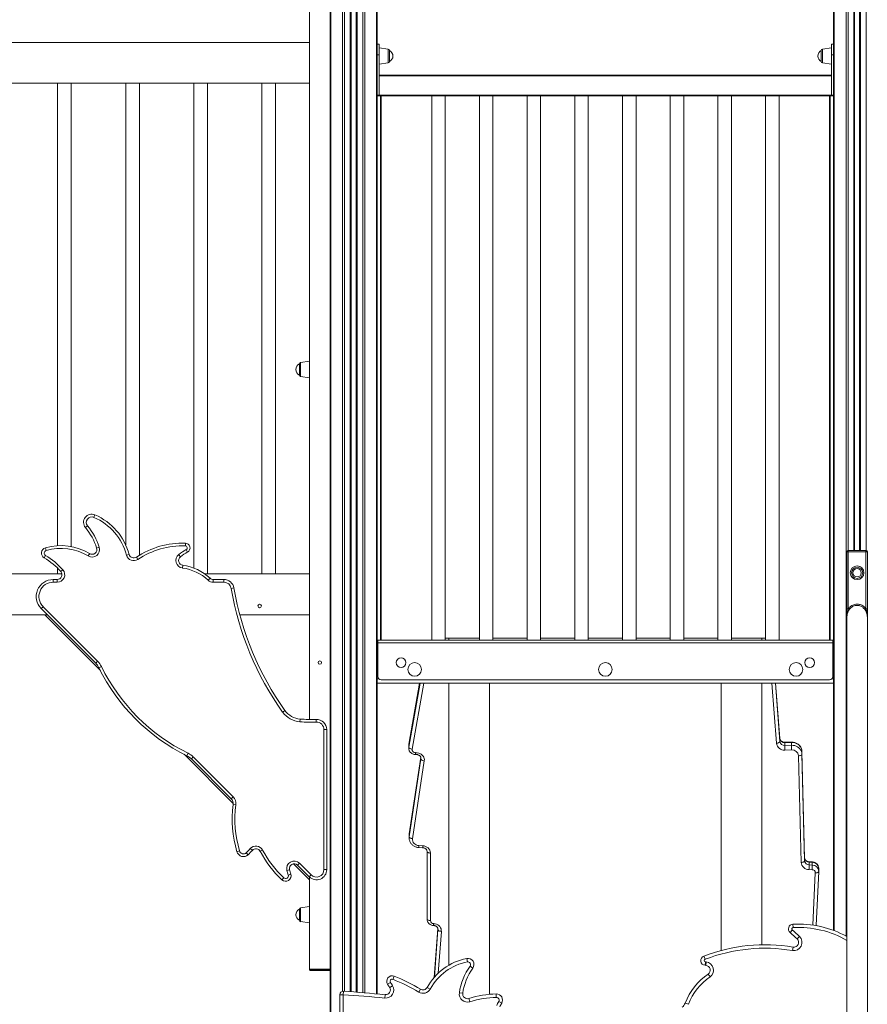
# Model space of a CAD drawing. Units: millimetres. Extents: x -6124 to 13887, y -4897 to 4427.
# Drawn here: x -4531 to -3287, y 1725 to 3170 of the extents above; entities that cross this region are included whole.
import ezdxf

# ---------------------------------------------------------------- set-up
doc = ezdxf.new("R2010")
doc.units = ezdxf.units.MM

msp = doc.modelspace()

# ---------------------------------------------------------------- linework, layer by layer
at = {"color": 8, "linetype": 'Continuous', "lineweight": 15}
for p, q in [((-4074.5, 756.7), (-4074.5, 3570.4)), ((-4057.2, 1744.4), (-4057.2, 3578.7)), ((-4054.3, 1744.4), (-4054.3, 3577.9)), ((-4046, 1743.8), (-4046, 3570.5)), ((-4044.7, 1743.8), (-4044.7, 3569.5)), ((-4037.3, 1743.2), (-4037.3, 3564.3)), ((-4036, 1743.1), (-4036, 3563.6)), ((-4027.7, 1742.5), (-4027.7, 3559)), ((-4024.8, 1742.3), (-4024.8, 3557.7)), ((-4007.5, 1740.8), (-4007.5, 3551.3)), ((-3335.2, 1833.4), (-3335.2, 3523.1)), ((-3288.4, 2391.1), (-3288.4, 3512.3)), ((-3317.9, 1825.5), (-3317.9, 3506.4)), ((-3315.1, 2391.1), (-3315.1, 3505.1)), ((-3306.7, 2391.1), (-3306.7, 3503.9)), ((-3305.4, 2391.1), (-3305.4, 3504)), ((-3298.1, 2391.1), (-3298.1, 3506.3)), ((-3296.7, 2391.1), (-3296.7, 3507.1)), ((-3990.1, 3116.7), (-3990.1, 3126.9)), ((-3352.7, 3126.9), (-3352.7, 3106.6)), ((-3990.1, 3106.6), (-3990.1, 3116.7)), ((-4000.4, 3058.5), (-4000.4, 2259.7)), ((-3342.4, 2259.7), (-3342.4, 3058.5)), ((-4118.9, 2666.9), (-4118.9, 2646.7)), ((-4006.4, 2250.7), (-4005.4, 2250.7)), ((-3337.4, 2250.7), (-3336.4, 2250.7)), ((-4006.4, 2202.7), (-4003.4, 2202.7)), ((-3960.1, 2102.7), (-3943.4, 2196.7)), ((-3944.1, 2196.7), (-3960.1, 2106.8)), ((-3938, 2196.7), (-3955.2, 2099.7)), ((-3420.1, 2108.5), (-3426.9, 2196.7)), ((-3421.7, 2196.7), (-3415.1, 2111)), ((-3415.1, 2115.1), (-3421.4, 2196.7)), ((-3339.4, 2202.7), (-3336.4, 2202.7)), ((-3960.1, 2106.8), (-3960.2, 2105.7)), ((-3960.2, 2101.3), (-3960.1, 2102.7)), ((-3960.1, 2107), (-3960.1, 2106.8)), ((-3942.5, 2087.8), (-3959.4, 1975.2)), ((-3942.3, 2086.9), (-3942.3, 2085.4)), ((-3942.3, 2085.4), (-3942.2, 2086.2)), ((-3959.4, 1975.2), (-3959.5, 1973.5)), ((-3959.5, 1969.4), (-3959.4, 1971.2)), ((-3959.4, 1975.2), (-3959.4, 1975.4)), ((-3366.9, 1841.6), (-3363.1, 1918.2)), ((-4118.9, 1866.9), (-4118.9, 1846.7)), ((-3917.4, 1836.7), (-3922.9, 1764.8)), ((-3922.5, 1765.1), (-3917.2, 1835)), ((-3917.2, 1835.5), (-3917.2, 1835)), ((-3912.2, 1832.4), (-3916.9, 1771))]:
    msp.add_line(p, q, dxfattribs=at)
at = {"color": 7, "linetype": 'Continuous', "lineweight": 15}
for p, q in [((-4045, 1743.8), (-4045, 3569.7)), ((-4037, 1743.2), (-4037, 3564.2)), ((-4006.4, 3126.1), (-4006.4, 3551)), ((-3336.4, 3126.1), (-3336.4, 3522.9)), ((-3305.7, 2391.1), (-3305.7, 3504)), ((-3297.7, 2391.1), (-3297.7, 3506.5)), ((-4105.6, 2143.4), (-4105.6, 3286.8)), ((-4075.6, 1776.8), (-4075.6, 3286.8)), ((-5155.6, 3136.8), (-4105.6, 3136.8)), ((-4105.6, 3136.8), (-4105.6, 3076.8)), ((-4003.4, 3134), (-4006.4, 3134)), ((-4006.4, 3118.7), (-4006.4, 3126.1)), ((-4003.4, 3118.7), (-4003.4, 3134)), ((-3990.1, 3126.9), (-4003.4, 3128.7)), ((-3988.4, 3124.9), (-3988.4, 3108.6)), ((-3354.4, 3116.7), (-3354.4, 3124.9)), ((-3339.4, 3128.7), (-3352.7, 3126.9)), ((-3336.4, 3134), (-3339.4, 3134)), ((-3339.4, 3118.7), (-3339.4, 3134)), ((-3336.4, 3118.7), (-3336.4, 3126.1)), ((-4006.4, 3118.7), (-4003.4, 3118.7)), ((-4006.4, 3059.5), (-4006.4, 3118.7)), ((-4003.4, 3059.5), (-4003.4, 3118.7)), ((-4003.4, 3104.7), (-3990.1, 3106.6)), ((-3354.4, 3108.6), (-3354.4, 3116.7)), ((-3352.7, 3106.6), (-3339.4, 3104.7)), ((-3339.4, 3118.7), (-3336.4, 3118.7)), ((-3339.4, 3059.5), (-3339.4, 3118.7)), ((-3336.4, 3059.5), (-3336.4, 3118.7)), ((-4003.4, 3088.5), (-3339.4, 3088.5)), ((-3339.4, 3087.5), (-4003.4, 3087.5)), ((-5155.6, 3076.8), (-4105.6, 3076.8)), ((-4475.6, 3076.8), (-4475.6, 2398.2)), ((-4455.6, 2396.9), (-4455.6, 3076.8)), ((-4375.6, 3076.8), (-4375.6, 2399.4)), ((-4355.6, 2384.2), (-4355.6, 3076.8)), ((-4275.6, 3076.8), (-4275.6, 2365.5)), ((-4255.6, 2356.8), (-4255.6, 3076.8)), ((-4175.6, 3076.8), (-4175.6, 2356.8)), ((-4155.6, 2356.8), (-4155.6, 3076.8)), ((-4006.4, 3059.5), (-4003.4, 3059.5)), ((-4006.4, 3058.5), (-4006.4, 3059.5)), ((-4006.4, 3058.5), (-4003.4, 3058.5)), ((-4006.4, 2254.9), (-4006.4, 3058.5)), ((-4003.4, 3059.5), (-3339.4, 3059.5)), ((-4003.4, 3058.5), (-4003.4, 3059.5)), ((-3339.4, 3058.5), (-4003.4, 3058.5)), ((-4001.4, 2259.7), (-4001.4, 3058.5)), ((-3926.4, 3058.5), (-3926.4, 2259.7)), ((-3906.4, 2259.7), (-3906.4, 3058.5)), ((-3856.4, 3058.5), (-3856.4, 2259.7)), ((-3836.4, 2259.7), (-3836.4, 3058.5)), ((-3786.4, 3058.5), (-3786.4, 2259.7)), ((-3766.4, 2259.7), (-3766.4, 3058.5)), ((-3716.4, 3058.5), (-3716.4, 2259.7)), ((-3696.4, 2259.7), (-3696.4, 3058.5)), ((-3646.4, 3058.5), (-3646.4, 2259.7)), ((-3626.4, 2259.7), (-3626.4, 3058.5)), ((-3576.4, 3058.5), (-3576.4, 2259.7)), ((-3556.4, 2259.7), (-3556.4, 3058.5)), ((-3506.4, 3058.5), (-3506.4, 2259.7)), ((-3486.4, 2259.7), (-3486.4, 3058.5)), ((-3436.4, 3058.5), (-3436.4, 2259.7)), ((-3416.4, 2259.7), (-3416.4, 3058.5)), ((-3341.4, 3058.5), (-3341.4, 2259.7)), ((-3339.4, 3059.5), (-3336.4, 3059.5)), ((-3339.4, 3058.5), (-3339.4, 3059.5)), ((-3339.4, 3058.5), (-3336.4, 3058.5)), ((-3336.4, 3058.5), (-3336.4, 3059.5)), ((-3336.4, 2254.9), (-3336.4, 3058.5)), ((-4120.6, 2656.8), (-4120.6, 2665)), ((-4105.6, 2668.8), (-4118.9, 2666.9)), ((-4120.6, 2648.6), (-4120.6, 2656.8)), ((-4118.9, 2646.7), (-4105.6, 2644.8)), ((-4422.4, 2439.9), (-4420.8, 2443.6)), ((-4431.8, 2427.5), (-4434.8, 2424.9)), ((-4288.1, 2398.1), (-4288, 2402.1)), ((-4493.4, 2383.9), (-4495.4, 2380.5)), ((-4492.5, 2391.2), (-4493.6, 2395)), ((-4430.7, 2383.2), (-4428.6, 2386.6)), ((-4414.5, 2396), (-4418.3, 2394.7)), ((-4374.5, 2384.4), (-4370.6, 2385.5)), ((-4297.9, 2385.1), (-4295.4, 2382)), ((-4286.7, 2392.5), (-4284.8, 2389)), ((-3316.7, 2305.7), (-3316.7, 2389.1)), ((-3314.7, 2389.1), (-3316.7, 2389.1)), ((-3314.7, 2389.1), (-3314.7, 2391.1)), ((-3314.7, 2391.1), (-3288.7, 2391.1)), ((-3314.7, 2389.1), (-3314.7, 2305.7)), ((-3288.7, 2389.1), (-3314.7, 2389.1)), ((-3288.7, 2391.1), (-3288.7, 2389.1)), ((-3288.7, 2305.7), (-3288.7, 2389.1)), ((-3286.7, 2389.1), (-3288.7, 2389.1)), ((-3286.7, 2389.1), (-3286.7, 2305.7)), ((-4357.8, 2378.1), (-4360, 2381.5)), ((-4292.4, 2365.5), (-4291.9, 2369.5)), ((-5155.6, 2356.8), (-4469.3, 2356.8)), ((-4475.6, 2365.2), (-4475.6, 2356.8)), ((-4468, 2363), (-4471, 2360.3)), ((-4259.4, 2356.8), (-4105.6, 2356.8)), ((-4105.6, 2356.8), (-4105.6, 2296.8)), ((-4482.1, 2348.7), (-4482.1, 2344.7)), ((-4482.1, 2348.7), (-4476.2, 2348.7)), ((-4476.2, 2344.7), (-4482.1, 2344.7)), ((-4476.2, 2344.7), (-4476.2, 2348.7)), ((-4254.7, 2347.7), (-4251.9, 2350.6)), ((-4247.1, 2344.7), (-4247.1, 2348.7)), ((-4247.1, 2348.7), (-4231.6, 2348.7)), ((-4231.6, 2344.7), (-4247.1, 2344.7)), ((-4231.6, 2344.7), (-4231.6, 2348.7)), ((-4220.7, 2335.5), (-4216.8, 2336.2)), ((-4499.8, 2306), (-4497, 2308.8)), ((-4419.7, 2225.9), (-4499.8, 2306)), ((-4497, 2308.8), (-4416.9, 2228.7)), ((-3316.7, 2305.7), (-3316.7, 2293.4)), ((-3286.7, 2293.4), (-3286.7, 2305.7)), ((-5155.6, 2296.8), (-4490.6, 2296.8)), ((-4494.5, 2296.8), (-4490.6, 2296.8)), ((-4412.9, 2215.1), (-4494.5, 2296.8)), ((-4208.1, 2296.8), (-4105.6, 2296.8)), ((-3286.9, 2295.4), (-3286.9, 2295.6)), ((-3286.8, 2294.8), (-3286.9, 2295.4)), ((-3286.9, 2295.3), (-3286.9, 2294.9)), ((-4006.4, 2256.7), (-4005.4, 2256.7)), ((-4006.4, 2250.7), (-4006.4, 2254.9)), ((-4005.4, 2259.7), (-4005.4, 2255.7)), ((-4005.4, 2259.7), (-3337.4, 2259.7)), ((-3337.4, 2255.7), (-4005.4, 2255.7)), ((-4005.4, 2206.7), (-4005.4, 2255.7)), ((-3906.4, 2262.7), (-3901.4, 2262.7)), ((-3901.4, 2262.7), (-3901.4, 2259.7)), ((-3901.4, 2262.7), (-3856.4, 2262.7)), ((-3836.4, 2262.7), (-3786.4, 2262.7)), ((-3766.4, 2262.7), (-3716.4, 2262.7)), ((-3696.4, 2262.7), (-3646.4, 2262.7)), ((-3626.4, 2262.7), (-3576.4, 2262.7)), ((-3556.4, 2262.7), (-3506.4, 2262.7)), ((-3486.4, 2262.7), (-3441.4, 2262.7)), ((-3441.4, 2259.7), (-3441.4, 2262.7)), ((-3441.4, 2262.7), (-3436.4, 2262.7)), ((-3337.4, 2255.7), (-3337.4, 2259.7)), ((-3337.4, 2256.7), (-3336.4, 2256.7)), ((-3337.4, 2206.7), (-3337.4, 2255.7)), ((-3336.4, 2254.9), (-3336.4, 2250.7)), ((-4006.4, 2250.7), (-4006.4, 2202.7)), ((-3336.4, 2202.7), (-3336.4, 2250.7)), ((-4419.7, 2225.9), (-4416.9, 2228.7)), ((-4415, 2219.3), (-4411.4, 2221)), ((-4006.4, 2198.6), (-4006.4, 2202.7)), ((-4006.4, 1740.7), (-4006.4, 2198.6)), ((-4006.4, 2196.7), (-3336.4, 2196.7)), ((-3342.4, 2201.7), (-4000.4, 2201.7)), ((-3944.2, 2196.7), (-3960.1, 2107)), ((-3901.4, 1782.6), (-3901.4, 2196.7)), ((-3841.4, 1740.1), (-3841.4, 2196.7)), ((-3501.4, 1804.4), (-3501.4, 2196.7)), ((-3441.4, 1812.7), (-3441.4, 2196.7)), ((-3415.1, 2115.2), (-3421.4, 2196.7)), ((-3336.4, 2202.7), (-3336.4, 2198.6)), ((-3336.4, 1833.8), (-3336.4, 2198.6)), ((-4145.2, 2154.1), (-4142, 2156.5)), ((-4119.8, 2140), (-4119.6, 2143.9)), ((-4096, 2143.4), (-4095.9, 2139.4)), ((-4084.6, 1923), (-4084.6, 2128.4)), ((-4080.6, 2128.4), (-4084.6, 2128.4)), ((-4080.6, 2128.4), (-4080.6, 1923)), ((-3415.1, 2115.2), (-3415.1, 2115.1)), ((-3415.1, 2115.1), (-3415.1, 2111)), ((-3398, 2110.1), (-3408, 2109.8)), ((-3398.1, 2109.5), (-3408, 2109.3)), ((-3408, 2109.3), (-3408, 2105.2)), ((-3398.1, 2109.5), (-3398.1, 2105.4)), ((-3960.1, 2107), (-3960.2, 2105.7)), ((-3960.2, 2105.7), (-3960.2, 2105.4)), ((-3960.2, 2105.4), (-3960.2, 2101.3)), ((-3960.1, 2106.8), (-3960.1, 2102.7)), ((-3408, 2105.2), (-3398.1, 2105.4)), ((-3397.9, 2098.7), (-3407.8, 2098.5)), ((-3382.7, 2096.5), (-3382.7, 2092.4)), ((-3378.8, 1940), (-3382.7, 2096.5)), ((-4217.8, 2020.1), (-4290, 2092.3)), ((-4285.9, 2090.2), (-4284.1, 2093.8)), ((-4279.2, 2085.4), (-4276.4, 2088.3)), ((-4220.7, 2026.9), (-4279.2, 2085.4)), ((-4276.4, 2088.3), (-4217.9, 2029.8)), ((-3942.5, 2087.8), (-3959.4, 1975.4)), ((-3959.4, 1971.2), (-3942.3, 2085.4)), ((-3937.3, 2082.5), (-3954.5, 1968.3)), ((-3950.1, 2094.6), (-3949.5, 2094.6)), ((-3950, 2091.9), (-3949.4, 2091.9)), ((-3383.8, 1933.6), (-3387.7, 2090)), ((-3382.7, 2092.4), (-3378.8, 1935.9)), ((-4220.7, 2026.9), (-4217.9, 2029.8)), ((-4217.9, 2018.6), (-4213.9, 2018)), ((-3959.5, 1973.5), (-3959.5, 1969.4)), ((-3959.4, 1975.2), (-3959.4, 1971.2)), ((-4212.4, 1949.2), (-4208.5, 1950.4)), ((-4189.7, 1951.2), (-4192.8, 1953.8)), ((-4178.2, 1949.9), (-4174.7, 1951.7)), ((-3945.3, 1955.5), (-3939.8, 1955.2)), ((-3945.1, 1958.2), (-3939.6, 1958)), ((-4196, 1944.7), (-4198.7, 1947.7)), ((-3933.2, 1850.5), (-3933.2, 1949.6)), ((-3928.2, 1947.3), (-3928.2, 1848.2)), ((-3378.8, 1940), (-3378.8, 1935.9)), ((-4135.1, 1922.8), (-4138.9, 1921.9)), ((-4105.6, 1907.9), (-4129.3, 1931.5)), ((-4123.3, 1929.5), (-4120.5, 1932.4)), ((-4106.2, 1912.4), (-4123.3, 1929.5)), ((-4120.5, 1932.4), (-4103.4, 1915.3)), ((-4080.6, 1923), (-4084.6, 1923)), ((-3367.8, 1922.9), (-3372.5, 1923.1)), ((-3367.6, 1934.2), (-3372.2, 1934.5)), ((-3372.2, 1933.9), (-3372.2, 1929.8)), ((-3367.6, 1933.7), (-3372.2, 1933.9)), ((-3372.2, 1929.8), (-3367.6, 1929.6)), ((-3367.6, 1933.7), (-3367.6, 1929.6)), ((-3358.1, 1920.7), (-3358.1, 1924.8)), ((-4146.2, 1908), (-4143.5, 1910.9)), ((-4133.2, 1916.3), (-4137, 1915.1)), ((-4106.2, 1912.4), (-4103.4, 1915.3)), ((-4105.6, 1776.8), (-4105.6, 1911.9)), ((-4105.6, 1911.9), (-4105.6, 1907.9)), ((-3362, 1840.8), (-3358.1, 1920.3)), ((-3358.1, 1920.7), (-3358.1, 1920.3)), ((-3358.1, 1920.3), (-3358.1, 1920.3)), ((-4120.6, 1856.8), (-4120.6, 1865)), ((-4105.6, 1868.8), (-4118.9, 1866.9)), ((-4120.6, 1848.6), (-4120.6, 1856.8)), ((-4118.9, 1846.7), (-4105.6, 1844.8)), ((-3923.9, 1841.1), (-3923.6, 1841.1)), ((-3923.6, 1843.8), (-3923.3, 1843.8)), ((-3917.4, 1836.7), (-3922.9, 1764.8)), ((-3917.2, 1835), (-3917.2, 1835.3)), ((-3395.7, 1837.9), (-3396, 1842.9)), ((-3396.9, 1834.4), (-3400.1, 1830.6)), ((-3386.3, 1824.8), (-3389.7, 1821.2)), ((-3395.8, 1809.3), (-3396.6, 1804.3)), ((-3875, 1792.5), (-3874, 1787.6)), ((-3526.8, 1796.1), (-3525, 1791.4)), ((-3866, 1778.4), (-3870, 1781.3)), ((-3524.8, 1782.6), (-3524.4, 1787.6)), ((-3523.9, 1782.5), (-3523.5, 1787.5)), ((-4075.6, 1776.8), (-4105.6, 1776.8)), ((-4105.6, 1775.8), (-4105.6, 1776.8)), ((-4105.6, 1775.8), (-4075.6, 1775.8)), ((-4076.6, 1774.8), (-4104.6, 1774.8)), ((-4075.6, 1775.8), (-4075.6, 1776.8)), ((-4075.6, 756.7), (-4075.6, 1775.8)), ((-3981.6, 1766.7), (-3983.4, 1762)), ((-3520.5, 1769.8), (-3517.6, 1765.7)), ((-3991.1, 1754.8), (-3987, 1757.6)), ((-3988.1, 1750.1), (-3983.9, 1752.7)), ((-3933, 1750.1), (-3928.6, 1747.7)), ((-4061.4, 1119.4), (-4061.4, 1739.5)), ((-4061.4, 1739.5), (-4056.4, 1739.5)), ((-4056.1, 1744.5), (-4056.4, 1739.5)), ((-4056.4, 1739.5), (-4056.4, 1119.4)), ((-3994.8, 1739.5), (-3995.3, 1734.6)), ((-3942.8, 1747.5), (-3945.4, 1743.2)), ((-3880.9, 1741.5), (-3885.8, 1742.2)), ((-3871.8, 1733.9), (-3870.2, 1729.2)), ((-3831.5, 1740.6), (-3831.5, 1735.6)), ((-3823.6, 1727.1), (-3827.9, 1729.6)), ((-3554.2, 1727.2), (-3549.5, 1725.4))]:
    msp.add_line(p, q, dxfattribs=at)
at = {"color": 7, "linetype": 'Continuous', "lineweight": 15, "flags": 128}
for points in [[(-3415.1, 2111), (-3415.2, 2110.6), (-3415.5, 2110.1), (-3416, 2109.7), (-3416.6, 2109.3), (-3417.4, 2109), (-3418.2, 2108.7), (-3419.2, 2108.6), (-3420.1, 2108.5)], [(-3382.7, 2096.5), (-3382.9, 2098.6), (-3383.5, 2100.6), (-3384.5, 2102.5), (-3385.7, 2104.3), (-3387.3, 2105.9), (-3389.1, 2107.2), (-3391.2, 2108.2), (-3393.4, 2109), (-3395.7, 2109.4), (-3398.1, 2109.5)], [(-3960.1, 2102.7), (-3960, 2102.3), (-3959.7, 2101.8), (-3959.3, 2101.3), (-3958.6, 2100.9), (-3957.9, 2100.5), (-3957, 2100.2), (-3956.1, 2099.9), (-3955.2, 2099.7)], [(-3398.1, 2105.4), (-3395.7, 2105.3), (-3393.4, 2104.9), (-3391.2, 2104.1), (-3389.1, 2103.1), (-3387.3, 2101.8), (-3385.7, 2100.2), (-3384.5, 2098.4), (-3383.5, 2096.5), (-3382.9, 2094.5), (-3382.7, 2092.4)], [(-3949.5, 2094.6), (-3947.5, 2094.5), (-3945.5, 2094.1), (-3943.6, 2093.3), (-3941.8, 2092.3), (-3940.3, 2091.1), (-3939.1, 2089.6), (-3938.1, 2087.9), (-3937.5, 2086.2), (-3937.2, 2084.4), (-3937.3, 2082.5)], [(-3937.3, 2082.5), (-3938.3, 2082.7), (-3939.2, 2082.9), (-3940.1, 2083.2), (-3940.8, 2083.6), (-3941.5, 2084), (-3941.9, 2084.5), (-3942.2, 2084.9), (-3942.3, 2085.4)], [(-3382.7, 2092.4), (-3382.8, 2091.9), (-3383, 2091.5), (-3383.5, 2091.1), (-3384.1, 2090.7), (-3384.9, 2090.4), (-3385.7, 2090.2), (-3386.7, 2090.1), (-3387.7, 2090)], [(-3954.5, 1968.3), (-3955.4, 1968.5), (-3956.4, 1968.7), (-3957.2, 1969), (-3958, 1969.4), (-3958.6, 1969.8), (-3959, 1970.2), (-3959.3, 1970.7), (-3959.4, 1971.2)], [(-3954.5, 1968.3), (-3954.5, 1966.5), (-3954.2, 1964.7), (-3953.4, 1963), (-3952.2, 1961.4), (-3950.8, 1960.1), (-3949, 1959.2), (-3947.1, 1958.5), (-3945.1, 1958.2)], [(-3928.2, 1947.3), (-3929.2, 1947.3), (-3930.1, 1947.5), (-3931, 1947.7), (-3931.7, 1948), (-3932.4, 1948.3), (-3932.8, 1948.7), (-3933.1, 1949.1), (-3933.2, 1949.6)], [(-3378.8, 1935.9), (-3378.9, 1935.5), (-3379.2, 1935), (-3379.7, 1934.6), (-3380.3, 1934.3), (-3381.1, 1934), (-3381.9, 1933.8), (-3382.9, 1933.6), (-3383.8, 1933.6)], [(-3928.2, 1848.2), (-3929.2, 1848.3), (-3930.1, 1848.4), (-3931, 1848.6), (-3931.7, 1848.9), (-3932.4, 1849.3), (-3932.8, 1849.6), (-3933.1, 1850.1), (-3933.2, 1850.5)], [(-3923.3, 1843.8), (-3921.3, 1843.5), (-3919.3, 1842.9), (-3917.5, 1842), (-3915.9, 1840.8), (-3914.5, 1839.4), (-3913.4, 1837.8), (-3912.7, 1836.1), (-3912.3, 1834.3), (-3912.2, 1832.4)], [(-3912.2, 1832.4), (-3913.2, 1832.5), (-3914.1, 1832.7), (-3915, 1832.9), (-3915.8, 1833.3), (-3916.4, 1833.7), (-3916.8, 1834.1), (-3917.1, 1834.5), (-3917.2, 1835)]]:
    msp.add_lwpolyline(points, dxfattribs=at)
at = {"color": 8, "linetype": 'Continuous', "lineweight": 15, "flags": 128}
msp.add_lwpolyline([(-3358.1, 1920.3), (-3358.2, 1919.9), (-3358.5, 1919.5), (-3358.9, 1919.1), (-3359.6, 1918.8), (-3360.3, 1918.5), (-3361.2, 1918.3), (-3362.1, 1918.3), (-3363.1, 1918.2)], dxfattribs=at)
at = {"color": 7, "linetype": 'Continuous', "lineweight": 15}
for centre, radius in [((-3301.7, 2358.5), 10), ((-3301.7, 2358.5), 8.13), ((-3301.7, 2358.5), 6.15), ((-4179, 2309.8), 2.5), ((-4090.6, 2226.8), 2.5), ((-3971.4, 2226.7), 7), ((-3951.4, 2216.7), 10), ((-3671.4, 2216.7), 10), ((-3391.4, 2216.7), 10), ((-3371.4, 2226.7), 7)]:
    msp.add_circle(centre, radius, dxfattribs=at)
for centre, radius, start, end in [((-3990.4, 3124.9), 2, 0, 82), ((-3992.5, 3116.7), 9.15, 296.9628, 63.0372), ((-3350.2, 3116.7), 9.15, 116.9628, 243.0372), ((-3352.4, 3124.9), 2, 98, 180), ((-3990.4, 3108.6), 2, 278, 0), ((-3352.4, 3108.6), 2, 180, 262), ((-4116.5, 2656.8), 9.15, 116.9628, 243.0372), ((-4118.6, 2665), 2, 98, 180), ((-4118.6, 2648.6), 2, 180, 262), ((-4425.6, 2432.5), 12, 66.5782, 219.3326), ((-4455.9, 2362.5), 88.3, 15.0879, 66.5782), ((-4425.6, 2432.5), 8, 66.5782, 219.3326), ((-4506.7, 2366.1), 96.9, 17.9749, 39.3326), ((-4455.9, 2362.5), 84.3, 15.0879, 66.5782), ((-4506.7, 2366.1), 92.9, 17.9749, 39.3326), ((-4470.7, 2317.4), 81, 58.7244, 106.4462), ((-4291.1, 2277.1), 125.1, 88.6016, 123.4273), ((-4291.1, 2277.1), 121.1, 88.6016, 123.4273), ((-4288.2, 2395.1), 7, 299.095, 88.6016), ((-4491.3, 2387.4), 8, 106.4462, 239.3988), ((-4491.3, 2387.4), 4, 106.4462, 239.3988), ((-4547.3, 2292.7), 106, 41.5364, 59.3988), ((-4470.7, 2317.4), 77, 58.7244, 106.4462), ((-4425, 2392.6), 11, 238.7244, 17.9749), ((-4425, 2392.6), 7, 238.7244, 17.9749), ((-4363.9, 2387.3), 11, 195.0879, 303.4273), ((-4363.9, 2387.3), 7, 195.0879, 303.4273), ((-4291, 2376.5), 11, 128.2325, 262.8093), ((-4246, 2319.3), 83.8, 119.095, 128.2325), ((-4246, 2319.3), 79.8, 119.095, 128.2325), ((-4288.2, 2395.1), 3, 299.095, 88.6016), ((-3314.7, 2389.1), 2, 90, 180), ((-3288.7, 2389.1), 2, 0, 90), ((-4547.3, 2292.7), 102, 41.5364, 59.3988), ((-4291, 2376.5), 7, 128.2325, 262.8093), ((-4300.8, 2298.9), 71.1, 46.5555, 82.8093), ((-4476.2, 2355.7), 11, 270, 41.5364), ((-4476.2, 2355.7), 7, 270, 41.5364), ((-4300.8, 2298.9), 67.1, 46.5555, 82.8093), ((-4482.1, 2323.7), 25, 90, 225), ((-4482.1, 2323.7), 21, 90, 225), ((-4247.1, 2355.7), 11, 226.5555, 270), ((-4247.1, 2355.7), 7, 226.5555, 270), ((-4231.6, 2333.7), 15, 9.7304, 90), ((-4231.6, 2333.7), 11, 9.7304, 90), ((-3786.1, 2410.1), 441, 189.7304, 215.4718), ((-3786.1, 2410.1), 437, 189.7304, 215.4718), ((-4437.4, 2208.2), 25, 26.1964, 45), ((-4437.4, 2208.2), 29, 26.1964, 45), ((-4160.9, 2344.3), 283.2, 206.1964, 243.8036), ((-4160.9, 2344.3), 279.2, 206.1964, 243.8036), ((-4000.4, 2206.7), 5, 180, 270), ((-3342.4, 2206.7), 5, 270, 360), ((-4117.5, 2173.9), 34, 215.4718, 266.1161), ((-4117.5, 2173.9), 30, 215.4718, 266.1161), ((-4101.6, 2408.3), 269, 266.1161, 271.2236), ((-4101.6, 2408.3), 265, 266.1161, 271.2236), ((-4095.6, 2128.4), 15, 0, 91.2236), ((-4095.6, 2128.4), 11, 0, 91.2236), ((-3408.5, 2116), 6.74, 187.7481, 274.1893), ((-3408.5, 2111.9), 6.74, 187.7481, 274.1893), ((-3950.5, 2099.2), 4.67, 173.8763, 275.2491), ((-3408.7, 2110), 11.6, 187.7481, 274.1893), ((-3116.5, 2107.6), 291.5, 180.468, 181.7898), ((-3106.6, 2107.8), 291.5, 180.468, 181.7898), ((-3397.2, 2089.2), 9.56, 4.9365, 94.401), ((-4296.9, 2067.7), 25, 45, 63.8036), ((-4296.9, 2067.7), 29, 45, 63.8036), ((-4227.8, 2019.9), 10, 352.5191, 45), ((-4227.8, 2019.9), 14, 352.5191, 45), ((-4052.7, 1996.9), 166.6, 172.5191, 196.6044), ((-4052.7, 1996.9), 162.6, 172.5191, 196.6044), ((-4202.8, 1952.1), 6, 196.6044, 312.4272), ((-4246.1, 1999.5), 70.2, 312.4272, 319.4141), ((-4246.1, 1999.5), 74.2, 312.4272, 319.4141), ((-4184.4, 1946.6), 11, 27.403, 139.4141), ((-4184.4, 1946.6), 7, 27.403, 139.4141), ((-4042.9, 2020), 148.4, 207.403, 227.3224), ((-3939.5, 1946.6), 11.3, 3.272, 90.3972), ((-4202.8, 1952.1), 10, 196.6044, 312.4272), ((-4042.9, 2020), 152.4, 207.403, 227.3224), ((-3372.2, 1940.5), 6.63, 184.6138, 270.3004), ((-3372.2, 1936.5), 6.63, 184.6138, 270.3004), ((-4128.3, 1924.6), 11, 45, 194.4025), ((-4027, 1950.6), 115.6, 194.4025, 197.8948), ((-4128.3, 1924.6), 7, 45, 194.4025), ((-4027, 1950.6), 111.6, 194.4025, 197.8948), ((-4095.6, 1923), 15, 225, 0), ((-4095.6, 1923), 11, 225, 0), ((-3372.5, 1934.5), 11.4, 184.6138, 270.3004), ((-3522.8, 1932.2), 150.6, 356.5357, 359.0939), ((-3518.2, 1932), 150.6, 356.5357, 359.0939), ((-3367.8, 1918.2), 4.69, 0.5419, 90.5951), ((-4140.8, 1913.9), 8, 227.3224, 17.8948), ((-4140.8, 1913.9), 4, 227.3224, 17.8948), ((-4116.5, 1856.8), 9.15, 116.9628, 243.0372), ((-4118.6, 1865), 2, 98, 180), ((-4118.6, 1848.6), 2, 180, 262), ((-3923.5, 1848.5), 4.7, 183.1766, 269.1997), ((-3395.6, 1835.9), 7, 93.0482, 229.6884), ((-3395.6, 1835.9), 2, 93.0482, 229.6884), ((-3388.1, 1695), 148.2, 61.1793, 93.0482), ((-3546.1, 1658.6), 225.6, 46.128, 49.6884), ((-3546.1, 1658.6), 230.6, 46.128, 49.6884), ((-3394.6, 1816.2), 12, 260.3706, 46.128), ((-3394.6, 1816.2), 7, 260.3706, 46.128), ((-3437.3, 1564.3), 248.4, 80.3706, 111.1075), ((-3437.3, 1564.3), 243.4, 80.3706, 111.1075), ((-3858.8, 1709.5), 84.6, 100.9965, 151.3086), ((-3873.3, 1783.7), 9, 323.8818, 100.9965), ((-3524.3, 1789.6), 7, 111.1075, 265.8109), ((-3524.3, 1789.6), 2, 111.1075, 265.8109), ((-3858.8, 1709.5), 79.6, 100.9965, 151.3086), ((-3800.1, 1730.3), 86.5, 143.8818, 172.1072), ((-3800.1, 1730.3), 81.5, 143.8818, 172.1072), ((-3873.3, 1783.7), 4, 323.8818, 100.9965), ((-3533.9, 1658.7), 124.3, 85.4218, 85.8109), ((-3533.9, 1658.7), 129.3, 85.4218, 85.8109), ((-3524.5, 1775.5), 7, 304.8305, 85.4218), ((-3524.5, 1775.5), 12, 304.8305, 85.4218), ((-4104.6, 1775.8), 1, 180, 270), ((-4076.6, 1775.8), 1, 270, 0), ((-3984.5, 1759.2), 8, 68.7168, 213.8781), ((-4069.9, 1539.9), 243.4, 58.5271, 68.7168), ((-3467, 1692.9), 93.7, 124.8305, 158.5239), ((-3467, 1692.9), 88.7, 124.8305, 158.5239), ((-3994.1, 1746.5), 12, 264.2561, 31.1194), ((-3994.1, 1746.5), 7, 264.2561, 31.1194), ((-4086.5, 1690.8), 114.9, 31.1194, 33.8781), ((-3984.5, 1759.2), 3, 68.7168, 213.8781), ((-4086.5, 1690.8), 119.9, 31.1194, 33.8781), ((-4069.9, 1539.9), 238.4, 58.5271, 68.7168), ((-3939.2, 1753.5), 7, 238.5271, 331.3086), ((-4056.4, 1739.5), 5, 86.4702, 180), ((-4154, 157.5), 1585, 84.2561, 86.4702), ((-4154, 157.5), 1590, 84.2561, 86.4702), ((-3939.2, 1753.5), 12, 238.5271, 331.3086), ((-3873.9, 1740.6), 12, 172.1072, 288.031), ((-3873.9, 1740.6), 7, 172.1072, 288.031), ((-3829.6, 1604.5), 136.1, 90.7934, 108.031), ((-3829.6, 1604.5), 131.1, 90.7934, 108.031), ((-3831.4, 1731.6), 9, 330.0031, 90.7934), ((-3831.4, 1731.6), 4, 330.0031, 90.7934), ((-3788.3, 1706.7), 45.8, 150.0031, 158.3682), ((-3788.3, 1706.7), 40.8, 150.0031, 158.3682), ((-3568.1, 1732.7), 15, 308.9512, 338.5239)]:
    msp.add_arc(centre, radius, start, end, dxfattribs=at)
at = {"color": 8, "linetype": 'Continuous', "lineweight": 15}
for centre, radius, start, end in [((-3405, 2109.5), 2.99, 173.2607, 183.7216), ((-3395.1, 2109.7), 2.98, 173.229, 183.7443), ((-3907.9, 2095.1), 42.2, 180.6252, 184.331), ((-3907.4, 2095.1), 42.2, 180.6227, 184.3353), ((-3967, 1958.7), 21.9, 351.6305, 358.78), ((-3961.5, 1958.4), 22, 351.6362, 358.7768), ((-3373.8, 1934.1), 1.59, 352.9946, 12.8135), ((-3369.1, 1933.9), 1.57, 352.8915, 12.9593), ((-3367.5, 1924.3), 9.42, 3.1769, 90.4922), ((-3367.5, 1920.2), 9.42, 3.1207, 90.4944), ((-3938.9, 1844.3), 15.3, 347.9799, 358.2237), ((-3938.7, 1844.3), 15.4, 347.988, 358.219), ((-3388.1, 1695), 143.2, 60.069, 93.0482)]:
    msp.add_arc(centre, radius, start, end, dxfattribs=at)
at = {"color": 7, "linetype": 'Continuous', "lineweight": 15}
for points, knots in [([(-3314.7, 2305.7), (-3313.9, 2306.7), (-3312.3, 2308.5), (-3309.5, 2310.5), (-3306.6, 2311.8), (-3303.7, 2312.5), (-3300.8, 2312.5), (-3298.3, 2312.2), (-3295.8, 2311.4), (-3293.5, 2310.2), (-3291.4, 2308.6), (-3289.8, 2307.1), (-3289, 2306), (-3288.7, 2305.7)], [0, 0, 0, 0, 0.131927, 0.233246, 0.338305, 0.444885, 0.528414, 0.614395, 0.697911, 0.783686, 0.870503, 0.959443, 1, 1, 1, 1]), ([(-3316.2, 2305.5), (-3316.3, 2305.6), (-3316.5, 2305.6), (-3316.7, 2305.7), (-3316.7, 2305.7), (-3316.7, 2305.7)], [0, 0, 0, 0, 0.370769, 0.661266, 1, 1, 1, 1]), ([(-3316.7, 2293.4), (-3316.7, 2294), (-3316.7, 2295.1), (-3316.5, 2296.6), (-3316.2, 2297.9), (-3315.7, 2299.8), (-3314.9, 2302), (-3313.8, 2303.7), (-3313.2, 2304.6)], [0, 0, 0, 0, 0.149185, 0.279971, 0.392343, 0.48631, 0.751877, 1, 1, 1, 1]), ([(-3314.7, 2305.7), (-3314.8, 2305.7), (-3314.8, 2305.6), (-3315, 2305.5), (-3315.3, 2305.5), (-3315.8, 2305.5), (-3316, 2305.5), (-3316.2, 2305.5)], [0, 0, 0, 0, 0.065092, 0.142163, 0.346785, 0.630925, 1, 1, 1, 1]), ([(-3315.7, 2299.5), (-3315.7, 2299.7), (-3315.6, 2300), (-3315.5, 2300.2), (-3315.5, 2300.4), (-3315.5, 2300.4), (-3315.5, 2300.4), (-3315.5, 2300.4), (-3315.5, 2300.4), (-3315.5, 2300.4), (-3315.5, 2300.4), (-3315.5, 2300.4), (-3315.5, 2300.3), (-3315.6, 2300.1), (-3315.7, 2299.7), (-3315.8, 2299.3), (-3315.9, 2299.1)], [0, 0, 0, 0, 0.223583, 0.370049, 0.3948, 0.398041, 0.400489, 0.401504, 0.402453, 0.403409, 0.404443, 0.406949, 0.419593, 0.450413, 0.736505, 1, 1, 1, 1]), ([(-3313.9, 2304.9), (-3314, 2305), (-3314.2, 2305.1), (-3314.5, 2305.3), (-3314.7, 2305.5), (-3314.7, 2305.6), (-3314.7, 2305.7), (-3314.7, 2305.7)], [0, 0, 0, 0, 0.368616, 0.653003, 0.857796, 0.934875, 1, 1, 1, 1]), ([(-3313.2, 2304.6), (-3313.3, 2304.6), (-3313.3, 2304.6), (-3313.6, 2304.7), (-3313.8, 2304.8), (-3313.9, 2304.9)], [0, 0, 0, 0, 0.336805, 0.627526, 1, 1, 1, 1]), ([(-3290.3, 2304.6), (-3290.5, 2304.8), (-3291.2, 2305.8), (-3292.6, 2307.2), (-3294.4, 2308.6), (-3296.5, 2309.7), (-3298.7, 2310.4), (-3300.9, 2310.8), (-3303.4, 2310.7), (-3306, 2310.1), (-3308.6, 2308.9), (-3311.1, 2307.1), (-3312.5, 2305.5), (-3313.2, 2304.6)], [0, 0, 0, 0, 0.040966, 0.12824, 0.217583, 0.300842, 0.386383, 0.469271, 0.554724, 0.660676, 0.761845, 0.867027, 1, 1, 1, 1]), ([(-3289.6, 2304.9), (-3289.7, 2304.8), (-3289.9, 2304.7), (-3290.1, 2304.6), (-3290.2, 2304.6), (-3290.3, 2304.6)], [0, 0, 0, 0, 0.372477, 0.663199, 1, 1, 1, 1]), ([(-3290.3, 2304.6), (-3290, 2304.2), (-3289.4, 2303.3), (-3288.7, 2302), (-3288.1, 2300.6), (-3287.5, 2298.8), (-3286.9, 2296.4), (-3286.8, 2294.5), (-3286.7, 2293.4)], [0, 0, 0, 0, 0.121989, 0.248304, 0.378993, 0.514089, 0.72029, 1, 1, 1, 1]), ([(-3288.7, 2305.7), (-3288.7, 2305.7), (-3288.8, 2305.6), (-3288.8, 2305.5), (-3289, 2305.3), (-3289.3, 2305.1), (-3289.5, 2305), (-3289.6, 2304.9)], [0, 0, 0, 0, 0.065122, 0.142195, 0.346985, 0.631378, 1, 1, 1, 1]), ([(-3287.3, 2305.5), (-3287.5, 2305.5), (-3287.7, 2305.5), (-3288.2, 2305.5), (-3288.5, 2305.5), (-3288.7, 2305.6), (-3288.7, 2305.7), (-3288.7, 2305.7)], [0, 0, 0, 0, 0.369108, 0.653257, 0.857865, 0.934922, 1, 1, 1, 1]), ([(-3287.4, 2298.4), (-3287.4, 2298.5), (-3287.5, 2299.1), (-3287.7, 2299.6), (-3287.9, 2300.1), (-3288, 2300.2), (-3288, 2300.2), (-3288, 2300.3), (-3288, 2300.3), (-3288, 2300.3), (-3288, 2300.3), (-3288, 2300.3), (-3288, 2300.3), (-3288, 2300.3), (-3288, 2300.2), (-3287.9, 2300.1), (-3287.9, 2300), (-3287.9, 2299.9), (-3287.9, 2299.9)], [0, 0, 0, 0, 0.190587, 0.656487, 0.77937, 0.812173, 0.821536, 0.824604, 0.825801, 0.826831, 0.827769, 0.828715, 0.829776, 0.831046, 0.838885, 0.869925, 0.995865, 1, 1, 1, 1]), ([(-3286.7, 2305.7), (-3286.8, 2305.7), (-3286.8, 2305.7), (-3287, 2305.6), (-3287.2, 2305.6), (-3287.3, 2305.5)], [0, 0, 0, 0, 0.338734, 0.629231, 1, 1, 1, 1]), ([(-3316.7, 2293.3), (-3316.7, 2287.2), (-3316.7, 2272.6), (-3316.7, 2248.4), (-3316.7, 2220.8), (-3316.7, 2192.3), (-3316.7, 2162.9), (-3316.7, 2132.5), (-3316.7, 2100.2), (-3316.7, 2065.9), (-3316.7, 2029.5), (-3316.7, 1992), (-3316.7, 1953.5), (-3316.7, 1915.2), (-3316.7, 1877.3), (-3316.7, 1839.7), (-3316.7, 1801.4), (-3316.7, 1762.3), (-3316.7, 1722.4), (-3316.7, 1681.9), (-3316.7, 1639.2), (-3316.7, 1594.3), (-3316.7, 1547.2), (-3316.7, 1502.8), (-3316.7, 1473.8), (-3316.7, 1461.1)], [0, 0, 0, 0, 0.030493, 0.073277, 0.116062, 0.158846, 0.201631, 0.244415, 0.2872, 0.334263, 0.381326, 0.428388, 0.475451, 0.522514, 0.565299, 0.608083, 0.650868, 0.693652, 0.736437, 0.779222, 0.822006, 0.869069, 0.916132, 0.963195, 1, 1, 1, 1]), ([(-3286.9, 2294.9), (-3286.8, 2294.9), (-3286.8, 2294.8), (-3286.8, 2294.8), (-3286.8, 2294.8), (-3286.8, 2294.8), (-3286.8, 2294.8), (-3286.8, 2294.8), (-3286.8, 2294.8), (-3286.8, 2294.9), (-3286.8, 2294.9)], [0, 0, 0, 0, 0.302245, 0.411816, 0.459702, 0.505164, 0.550327, 0.597373, 0.704149, 1, 1, 1, 1]), ([(-3286.7, 2293.4), (-3286.8, 2293.4), (-3286.8, 2293.4), (-3286.8, 2293.4), (-3286.8, 2293.4)], [0, 0, 0, 0, 0.544028, 1, 1, 1, 1]), ([(-3286.7, 2293.4), (-3286.8, 2293.4), (-3286.8, 2293.4), (-3286.8, 2293.4), (-3286.8, 2293.4)], [0, 0, 0, 0, 0.546952, 1, 1, 1, 1]), ([(-3286.7, 1461.1), (-3286.7, 1470.9), (-3286.7, 1495.5), (-3286.7, 1534.2), (-3286.7, 1577.3), (-3286.7, 1619.6), (-3286.7, 1661.3), (-3286.7, 1703.6), (-3286.7, 1746.5), (-3286.7, 1789.8), (-3286.7, 1832.1), (-3286.7, 1873.6), (-3286.7, 1912.8), (-3286.7, 1950), (-3286.7, 1985.1), (-3286.7, 2019.3), (-3286.7, 2052.8), (-3286.7, 2085.3), (-3286.7, 2117), (-3286.7, 2148.8), (-3286.7, 2180.7), (-3286.7, 2212.4), (-3286.7, 2243), (-3286.7, 2270), (-3286.7, 2286.3), (-3286.7, 2293.3)], [0, 0, 0, 0, 0.028243, 0.071029, 0.113814, 0.156599, 0.199384, 0.242169, 0.289232, 0.336296, 0.383359, 0.430423, 0.477486, 0.520271, 0.563056, 0.605841, 0.648626, 0.691412, 0.734197, 0.776982, 0.824045, 0.871109, 0.918172, 0.965235, 1, 1, 1, 1]), ([(-3408, 2109.8), (-3408.2, 2109.8), (-3408.9, 2109.8), (-3410, 2110), (-3411.4, 2110.4), (-3412.6, 2111.1), (-3413.6, 2111.9), (-3414.3, 2112.8), (-3414.9, 2113.8), (-3415.1, 2114.6), (-3415.1, 2115.1), (-3415.1, 2115.2)], [0, 0, 0, 0, 0.056137, 0.181977, 0.307909, 0.434164, 0.561485, 0.691063, 0.824663, 0.964484, 1, 1, 1, 1]), ([(-3382.7, 2096.5), (-3382.7, 2096.9), (-3382.8, 2098.1), (-3383.1, 2099.8), (-3383.8, 2101.7), (-3384.9, 2103.5), (-3386.1, 2105.1), (-3387.6, 2106.6), (-3389.4, 2107.8), (-3391.3, 2108.8), (-3393.3, 2109.5), (-3395.4, 2110), (-3397, 2110.1), (-3397.9, 2110.1), (-3398, 2110.1)], [0, 0, 0, 0, 0.060768, 0.151478, 0.242156, 0.333003, 0.424209, 0.515904, 0.608149, 0.700941, 0.79423, 0.887945, 0.97736, 1, 1, 1, 1]), ([(-3960.2, 2101.2), (-3960.2, 2100.8), (-3960.1, 2099.8), (-3959.7, 2098.3), (-3959, 2096.7), (-3958, 2095.3), (-3956.8, 2094.2), (-3955.4, 2093.2), (-3953.8, 2092.4), (-3952.1, 2092), (-3950.8, 2091.9), (-3950.1, 2091.9), (-3950, 2091.9)], [0, 0, 0, 0, 0.088541, 0.19832, 0.307795, 0.417437, 0.527659, 0.638755, 0.750873, 0.864026, 0.973019, 1, 1, 1, 1]), ([(-3949.4, 2091.9), (-3949.2, 2091.9), (-3948.5, 2091.9), (-3947.4, 2091.7), (-3946, 2091.3), (-3944.8, 2090.6), (-3943.8, 2089.8), (-3943, 2088.9), (-3942.5, 2087.9), (-3942.2, 2087), (-3942.3, 2086.4), (-3942.3, 2086.2)], [0, 0, 0, 0, 0.053584, 0.173701, 0.293906, 0.414419, 0.53595, 0.659636, 0.78716, 0.920622, 1, 1, 1, 1]), ([(-3959.4, 1975.4), (-3959.5, 1975), (-3959.6, 1974.3), (-3959.5, 1973.6), (-3959.5, 1973.4)], [0, 0, 0, 0, 0.680237, 1, 1, 1, 1]), ([(-3959.5, 1969.4), (-3959.5, 1968.9), (-3959.5, 1967.7), (-3959.1, 1966), (-3958.4, 1964), (-3957.5, 1962.2), (-3956.2, 1960.6), (-3954.7, 1959.1), (-3953, 1957.9), (-3951.2, 1956.9), (-3949.1, 1956.1), (-3947.2, 1955.6), (-3945.9, 1955.5), (-3945.3, 1955.5)], [0, 0, 0, 0, 0.066059, 0.160144, 0.254142, 0.34829, 0.442791, 0.537789, 0.633352, 0.729486, 0.826143, 0.923249, 1, 1, 1, 1]), ([(-3939.8, 1955.2), (-3939.6, 1955.2), (-3938.9, 1955.2), (-3937.8, 1954.9), (-3936.5, 1954.4), (-3935.4, 1953.7), (-3934.5, 1952.9), (-3933.8, 1951.9), (-3933.3, 1950.8), (-3933.2, 1950), (-3933.2, 1949.6), (-3933.2, 1949.6)], [0, 0, 0, 0, 0.056527, 0.183238, 0.310137, 0.437622, 0.566605, 0.698513, 0.835346, 0.979128, 1, 1, 1, 1]), ([(-3372.2, 1934.5), (-3372.4, 1934.5), (-3373.1, 1934.5), (-3374.3, 1934.8), (-3375.6, 1935.3), (-3376.7, 1936), (-3377.6, 1936.9), (-3378.3, 1937.8), (-3378.7, 1938.9), (-3378.8, 1939.6), (-3378.8, 1940)], [0, 0, 0, 0, 0.057348, 0.185899, 0.314641, 0.443978, 0.574834, 0.708658, 0.847478, 1, 1, 1, 1]), ([(-3358.1, 1924.7), (-3358.1, 1925), (-3358.1, 1925.9), (-3358.4, 1927.3), (-3359, 1928.9), (-3359.9, 1930.3), (-3361.1, 1931.6), (-3362.4, 1932.7), (-3364, 1933.5), (-3365.6, 1934), (-3366.9, 1934.2), (-3367.5, 1934.2), (-3367.6, 1934.2)], [0, 0, 0, 0, 0.06478, 0.178913, 0.292646, 0.406395, 0.520617, 0.635662, 0.751734, 0.868891, 0.981998, 1, 1, 1, 1]), ([(-3933.2, 1850.5), (-3933.2, 1850.1), (-3933.1, 1849.1), (-3932.8, 1847.6), (-3932.1, 1846), (-3931.1, 1844.6), (-3929.9, 1843.4), (-3928.5, 1842.4), (-3926.9, 1841.7), (-3925.4, 1841.2), (-3924.3, 1841.1), (-3923.9, 1841.1)], [0, 0, 0, 0, 0.0914614, 0.2077062, 0.3236388, 0.4397177, 0.5563856, 0.673963, 0.7926171, 0.9123698, 1, 1, 1, 1]), ([(-3923.6, 1841.1), (-3923.4, 1841), (-3922.7, 1841), (-3921.6, 1840.7), (-3920.3, 1840.2), (-3919.2, 1839.4), (-3918.4, 1838.6), (-3917.7, 1837.6), (-3917.3, 1836.5), (-3917.2, 1835.8), (-3917.2, 1835.4), (-3917.2, 1835.3)], [0, 0, 0, 0, 0.056958, 0.184652, 0.312568, 0.441161, 0.571404, 0.704803, 0.843432, 0.989424, 1, 1, 1, 1])]:
    msp.add_open_spline(points, degree=3, knots=knots, dxfattribs=at)
at = {"color": 8, "linetype": 'Continuous', "lineweight": 15}
for points, knots in [([(-3316.2, 2305.5), (-3316.2, 2304.4), (-3316.2, 2302.1), (-3316.5, 2298.8), (-3316.6, 2296.6), (-3316.6, 2295.5)], [0, 0, 0, 0, 0.336908, 0.680759, 1, 1, 1, 1]), ([(-3313.9, 2304.9), (-3314.3, 2303.8), (-3315, 2302.2), (-3315.5, 2300.4), (-3315.7, 2299.7)], [0, 0, 0, 0, 0.6188371, 1, 1, 1, 1]), ([(-3289.6, 2304.9), (-3289.2, 2303.8), (-3288.6, 2302.4), (-3288.2, 2300.9), (-3288, 2300.4)], [0, 0, 0, 0, 0.717104, 1, 1, 1, 1]), ([(-3287.3, 2305.5), (-3287.3, 2304.4), (-3287.3, 2302.1), (-3287, 2298.4), (-3286.9, 2295.9), (-3286.8, 2294.4)], [0, 0, 0, 0, 0.3037682, 0.6137973, 1, 1, 1, 1])]:
    msp.add_open_spline(points, degree=3, knots=knots, dxfattribs=at)

doc.saveas('drawing.dxf')
